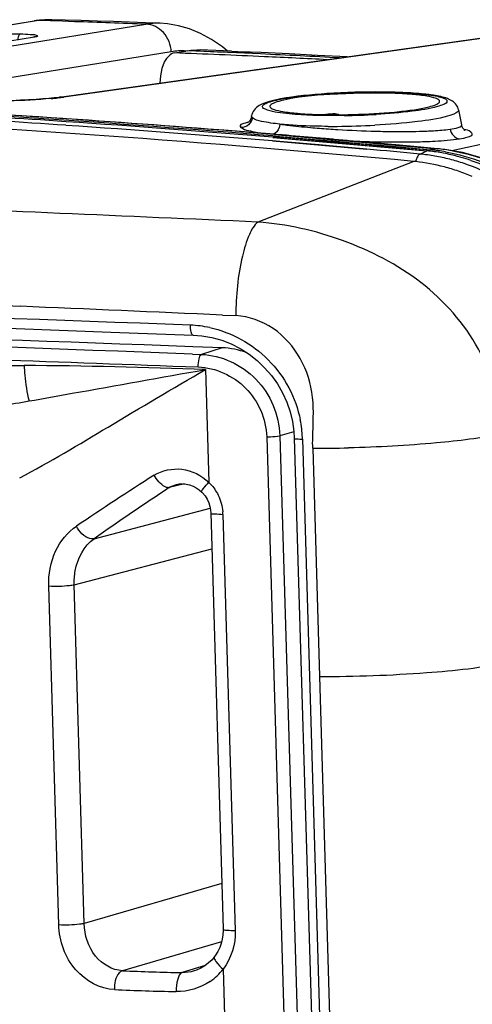
# Paper-space layout '13000587_1' of a CAD drawing. Units: millimetres. Extents: x 0 to 297, y 0 to 210.
# Drawn here: x 252 to 256, y 44 to 53 of the extents above; entities that cross this region are included whole.
import ezdxf

# ---------------------------------------------------------------- set-up
doc = ezdxf.new("R2010")
doc.units = ezdxf.units.MM
doc.header["$LTSCALE"] = 16.335
doc.layers.get('0').update_dxf_attribs({"linetype": 'CONTINUOUS'})

psp = doc.layouts.new('13000587_1')

# ---------------------------------------------------------------- linework, layer by layer
at = {"color": 7, "linetype": 'CONTINUOUS'}
for p, q in [((249.7419, 52.1991), (252.4821, 52.641)), ((252.5284, 52.6472), (252.4821, 52.641)), ((253.4663, 52.6245), (253.3247, 52.6296)), ((253.5966, 52.6196), (253.4663, 52.6245)), ((252.4842, 52.4982), (250.5979, 52.194)), ((252.7055, 51.9657), (256.5245, 52.5027)), ((256.4757, 52.4917), (252.7443, 51.9672)), ((254.1455, 52.4111), (254.0493, 52.4767)), ((254.1902, 52.3739), (254.1455, 52.4111)), ((253.7207, 52.3583), (253.823, 52.3748)), ((253.8383, 52.3771), (253.823, 52.3746)), ((254.2266, 52.3724), (253.9473, 52.3842)), ((254.2266, 52.3724), (254.3898, 52.365)), ((255.2459, 52.3229), (254.9852, 52.3364)), ((259.3084, 52.1682), (256.172, 51.4936)), ((252.6995, 51.9653), (252.6597, 51.9604)), ((252.7054, 51.9661), (252.6995, 51.9653)), ((256.231, 51.8554), (256.2587, 51.7226)), ((252.7692, 51.7753), (252.7348, 51.7776)), ((252.7692, 51.7753), (252.7348, 51.7774)), ((254.371, 51.7421), (254.3683, 51.7401)), ((254.3765, 51.7467), (254.371, 51.7421)), ((254.4086, 51.6543), (254.3065, 51.6625)), ((254.4086, 51.6543), (254.3065, 51.6619)), ((254.6029, 51.6385), (254.4086, 51.6543)), ((256.0478, 51.5112), (254.4086, 51.6543)), ((254.5911, 51.6126), (254.6553, 51.6072)), ((254.5911, 51.611), (255.951, 51.4922)), ((254.5922, 51.6246), (254.6507, 51.6197)), ((254.5922, 51.6231), (255.9846, 51.5015)), ((254.6471, 51.6349), (254.6029, 51.6385)), ((254.652, 51.6345), (254.6471, 51.6349)), ((254.6507, 51.6197), (254.7514, 51.6113)), ((254.6637, 51.6335), (254.652, 51.6345)), ((254.6726, 51.6328), (254.6637, 51.6335)), ((254.692, 51.6312), (254.6726, 51.6328)), ((254.7113, 51.6296), (254.692, 51.6312)), ((254.7527, 51.6261), (254.7113, 51.6296)), ((254.7514, 51.6113), (254.958, 51.5938)), ((254.9411, 51.6103), (254.7527, 51.6261)), ((255.0051, 51.6048), (254.9411, 51.6103)), ((254.6553, 51.6072), (254.7503, 51.5993)), ((254.7503, 51.5993), (254.957, 51.5817)), ((254.957, 51.5817), (255.0459, 51.574)), ((254.958, 51.5938), (255.047, 51.5861)), ((255.0103, 51.6044), (255.0051, 51.6048)), ((255.0483, 51.6011), (255.0103, 51.6044)), ((255.0459, 51.574), (255.102, 51.5691)), ((255.047, 51.5861), (255.0952, 51.582)), ((255.0558, 51.6005), (255.0483, 51.6011)), ((255.0713, 51.5991), (255.0558, 51.6005)), ((255.0758, 51.5988), (255.0713, 51.5991)), ((255.0885, 51.5977), (255.0758, 51.5988)), ((255.0965, 51.597), (255.0885, 51.5977)), ((255.0952, 51.582), (255.1213, 51.5797)), ((255.1135, 51.5955), (255.0965, 51.597)), ((255.102, 51.5691), (255.2636, 51.555)), ((255.1226, 51.5947), (255.1135, 51.5955)), ((255.1213, 51.5797), (255.2646, 51.5672)), ((255.133, 51.5938), (255.1226, 51.5947)), ((255.2484, 51.5838), (255.133, 51.5938)), ((255.2659, 51.5822), (255.2484, 51.5838)), ((255.2636, 51.555), (255.4244, 51.5406)), ((255.2646, 51.5672), (255.4254, 51.5529)), ((255.3735, 51.5728), (255.2659, 51.5822)), ((255.5139, 51.5603), (255.3735, 51.5728)), ((255.4244, 51.5406), (255.4674, 51.5368)), ((255.4254, 51.5529), (255.5036, 51.5459)), ((255.4674, 51.5368), (255.6734, 51.518)), ((255.5036, 51.5459), (255.6744, 51.5303)), ((255.6385, 51.549), (255.5139, 51.5603)), ((255.6758, 51.5456), (255.6385, 51.549)), ((255.6744, 51.5303), (255.9521, 51.5046)), ((255.8973, 51.5253), (255.6758, 51.5456)), ((255.986, 51.517), (255.8973, 51.5253)), ((255.6734, 51.518), (255.8939, 51.4976)), ((255.8939, 51.4976), (255.951, 51.4922)), ((255.9521, 51.5046), (255.9846, 51.5015)), ((256.0478, 51.5112), (255.986, 51.517)), ((256.1285, 51.5016), (256.0477, 51.5112)), ((255.837, 51.3987), (254.4585, 50.8625)), ((255.8532, 51.3971), (255.837, 51.3987)), ((253.1594, 49.8912), (253.8878, 49.8645)), ((254.1421, 49.7516), (253.8834, 49.761)), ((254.7634, 49.0998), (254.7758, 49.013)), ((254.7758, 49.013), (254.7795, 48.9538)), ((254.7795, 48.9538), (255.1946, 34.9535)), ((254.9429, 48.8641), (255.0022, 46.8467)), ((253.7396, 48.544), (253.7421, 48.5447)), ((253.8248, 48.5476), (253.8555, 48.5404)), ((253.941, 48.4952), (253.9627, 48.476)), ((254.0429, 48.2939), (254.1519, 44.6147)), ((255.0023, 46.8468), (255.3602, 34.775)), ((253.8975, 44.2439), (253.8966, 44.2437))]:
    psp.add_line(p, q, dxfattribs=at)
at = {"color": 9, "linetype": 'CONTINUOUS'}
for p, q in [((252.5196, 52.6435), (249.7488, 52.1966)), ((250.0513, 52.0605), (253.4699, 52.6119)), ((252.6261, 52.6404), (252.5202, 52.6434)), ((252.7319, 52.6373), (252.6261, 52.6404)), ((252.8376, 52.634), (252.7319, 52.6373)), ((253.6936, 52.3684), (251.0736, 51.9458)), ((253.9814, 52.3712), (253.8383, 52.3772)), ((254.2684, 52.3586), (254.2205, 52.3607)), ((254.2684, 52.3586), (254.2205, 52.3607)), ((254.482, 52.3487), (254.2684, 52.3586)), ((254.6029, 51.6379), (254.7112, 51.629)), ((254.6029, 51.6368), (256.0428, 51.511)), ((254.7112, 51.629), (254.7527, 51.6255)), ((254.7527, 51.6255), (254.9593, 51.6081)), ((255.5827, 51.6645), (255.5997, 51.6642)), ((254.6854, 51.5715), (254.5882, 51.5796)), ((255.4214, 51.505), (254.5882, 51.5778)), ((254.9998, 51.5446), (254.6854, 51.5715)), ((254.9593, 51.6081), (255.005, 51.6042)), ((255.1239, 51.5338), (254.9998, 51.5446)), ((255.005, 51.6042), (255.0965, 51.5964)), ((255.0965, 51.5964), (255.1043, 51.5957)), ((255.1043, 51.5957), (255.1719, 51.5898)), ((255.4215, 51.5073), (255.1239, 51.5338)), ((255.1719, 51.5898), (255.2659, 51.5816)), ((255.2659, 51.5816), (255.4267, 51.5674)), ((255.4267, 51.5674), (255.5049, 51.5604)), ((255.5049, 51.5604), (255.6757, 51.545)), ((255.6757, 51.545), (255.9534, 51.5194)), ((255.891, 51.464), (255.951, 51.4922)), ((255.9534, 51.5194), (256.0477, 51.5105)), ((256.0428, 51.511), (255.9846, 51.5015)), ((256.0428, 51.511), (256.0477, 51.5112)), ((256.0428, 51.511), (256.0477, 51.5104)), ((252.0607, 50.1311), (252.3603, 50.1186)), ((254.1449, 50.0414), (254.2641, 50.0361)), ((253.8813, 49.6966), (253.9594, 49.6937)), ((254.1421, 49.7516), (253.9594, 49.6937)), ((253.9953, 49.5585), (254.0248, 48.5638)), ((254.7761, 49.0079), (254.6524, 48.9748)), ((254.5363, 48.9652), (254.9404, 35.337)), ((254.6524, 48.9748), (255.0578, 35.3021)), ((254.8527, 48.9439), (255.2696, 34.8814)), ((253.8096, 48.5489), (253.6755, 48.5157)), ((253.0122, 48.0644), (254.0381, 48.3332)), ((254.1501, 48.2792), (254.2592, 44.5999)), ((252.8361, 47.6565), (254.0523, 47.9751)), ((252.7003, 44.6505), (252.6115, 47.6436)), ((252.9249, 44.6633), (252.8361, 47.6565)), ((254.14, 45.0179), (252.9249, 44.6633)), ((254.1386, 44.5012), (253.2627, 44.2456)), ((253.993, 44.2906), (253.7888, 44.2286)), ((254.1524, 44.2606), (254.1811, 43.2905))]:
    psp.add_line(p, q, dxfattribs=at)
at = {"color": 7, "linetype": 'CONTINUOUS'}
for points in [[(252.6383, 52.6515), (252.6262, 52.6517), (252.5774, 52.6509), (252.5284, 52.6472)], [(253.3247, 52.6296), (253.1829, 52.6346), (253.0409, 52.6393), (252.8987, 52.6438), (252.7562, 52.648), (252.6383, 52.6514)], [(254.0493, 52.4767), (253.9526, 52.5294), (253.8553, 52.5697), (253.7574, 52.5981), (253.6592, 52.6149), (253.5925, 52.6198)], [(252.4902, 52.5005), (252.4901, 52.5005), (252.4891, 52.5002), (252.4866, 52.4996), (252.4822, 52.4987), (252.4765, 52.4977)], [(254.9852, 52.3364), (254.7357, 52.3488), (254.4871, 52.3606), (254.3898, 52.365)], [(252.6597, 51.9604), (252.6129, 51.9555), (252.5592, 51.9509), (252.4992, 51.9465), (252.4332, 51.9425), (252.3613, 51.939), (252.2839, 51.9359), (252.2013, 51.9333), (252.1138, 51.9312), (252.0219, 51.9298), (251.9258, 51.9289), (251.8263, 51.9286), (251.7237, 51.929), (251.6184, 51.9301), (251.5111, 51.9318), (251.4027, 51.9342), (251.2936, 51.9373), (251.1845, 51.9411), (251.0763, 51.9456)], [(254.4027, 51.7975), (254.4012, 51.7896), (254.3967, 51.7758), (254.3906, 51.7639), (254.3835, 51.754), (254.3765, 51.7467)], [(256.2781, 51.6787), (256.2805, 51.6778), (256.285, 51.6759), (256.2877, 51.6747), (256.2889, 51.6741), (256.2885, 51.6743), (256.286, 51.6761), (256.2816, 51.6798), (256.2761, 51.6858), (256.2699, 51.6943), (256.2637, 51.7061), (256.259, 51.7208), (256.2586, 51.7226)], [(257.826, 49.5284), (257.8106, 49.6804), (257.785, 49.8312), (257.7494, 49.9801), (257.7039, 50.1262), (257.6488, 50.2686), (257.5845, 50.4066), (257.5112, 50.5395), (257.4294, 50.6664), (257.3396, 50.7867), (257.2422, 50.8998), (257.1379, 51.0049), (257.0272, 51.1016), (256.9107, 51.1892), (256.7891, 51.2672), (256.663, 51.3354), (256.5331, 51.3931), (256.4003, 51.4403), (256.2651, 51.4765), (256.1285, 51.5016)], [(251.4947, 49.9513), (252.3242, 49.9215), (253.1594, 49.8912)], [(253.8877, 49.8645), (253.9647, 49.8582), (254.0524, 49.8426), (254.1387, 49.8183), (254.2227, 49.7853), (254.3035, 49.744), (254.3802, 49.6948), (254.452, 49.6383), (254.5182, 49.5752), (254.5779, 49.5061), (254.6307, 49.4317), (254.676, 49.353), (254.7134, 49.2708), (254.7426, 49.186), (254.7634, 49.0998)], [(253.7396, 48.544), (253.7634, 48.5487), (253.7939, 48.5504), (253.8248, 48.5476)], [(253.8555, 48.5404), (253.8856, 48.5291), (253.9142, 48.5139), (253.941, 48.4952)], [(253.9627, 48.476), (253.9699, 48.4685), (253.992, 48.4419), (254.0104, 48.4128), (254.0248, 48.3818), (254.035, 48.3498), (254.0411, 48.3172), (254.0428, 48.2939)], [(254.1519, 44.6147), (254.1521, 44.6002), (254.1501, 44.5619), (254.1443, 44.524), (254.1349, 44.4867), (254.1219, 44.4505), (254.1052, 44.4159), (254.0851, 44.3831), (254.0757, 44.37)], [(254.0757, 44.37), (254.0533, 44.3432), (254.0233, 44.3139), (253.9901, 44.2884), (253.9543, 44.267), (253.9162, 44.2502), (253.8966, 44.2436)]]:
    psp.add_lwpolyline(points, dxfattribs=at)
at = {"color": 9, "linetype": 'CONTINUOUS'}
for centre, radius, start, end in [((252.5139, 52.4436), 0.2, 88.37184, 99.14662), ((252.6227, 52.0068), 0.645, 94.20809, 99.20118), ((252.6212, 52.0267), 0.625, 88.43179, 94.20548), ((249.9408, -39.3801), 92.0597, 87.803062, 88.196792), ((253.5725, 51.9741), 0.646, 88.22203, 99.13921), ((252.4828, 52.4584), 0.0398, 87.98929, 99.17167), ((253.7882, 51.7818), 0.5941, 86.63984, 99.16434), ((249.4978, -52.3733), 104.8405, 87.418125, 87.548925), ((254.3637, 51.7263), 0.6394, 92.88499, 98.57141), ((254.3622, 51.7546), 0.611, 87.44018, 92.87508), ((248.8665, -66.3889), 118.8703, 86.955493, 87.292304), ((252.3702, 54.8133), 2.8703, 275.24986, 276.43846), ((252.479, 53.8567), 1.9076, 276.41423, 278.00105), ((252.7324, 51.7787), 0.1894, 86.41849, 98.05495), ((244.6045, -69.9592), 122.0075, 85.299402, 86.980143), ((244.4676, -69.7644), 121.7653, 86.094081, 87.224459), ((255.4533, 46.5838), 5.2453, 93.4038, 94.30923), ((244.4373, -70.2133), 122.2151, 85.235635, 86.094241), ((255.6303, 59.8053), 8.1375, 265.0197, 265.56756), ((256.2494, 51.7206), 0.00953, 8.48554, 11.78821), ((255.7012, 60.7151), 9.0501, 265.56559, 266.07508), ((255.7467, 61.3754), 9.7119, 266.07352, 266.56008), ((255.7712, 61.7663), 10.1036, 266.55438, 268.46369), ((255.7488, 60.9288), 9.2658, 268.46385, 268.97338), ((255.7249, 62.3539), 10.7833, 267.44823, 268.66831), ((255.7009, 61.3271), 9.7563, 268.66905, 269.61596), ((255.694, 60.3861), 8.8152, 269.62009, 270.1232), ((244.4041, -70.6054), 122.6087, 84.624259, 84.844579), ((255.7319, 49.78), 1.6915, 80.11249, 84.60571), ((255.7265, 49.7487), 1.7232, 75.67581, 80.11206), ((255.8833, 49.8229), 1.6956, 80.24844, 84.43717), ((255.8807, 49.8068), 1.712, 79.89681, 80.25425), ((255.7193, 49.721), 1.752, 71.28157, 75.67348), ((180.66, -1933.1689), 1984.4712, 87.8860118, 88.091377), ((219.4048, -732.8287), 783.6405, 87.4591501, 87.5897577), ((182.9787, -1867.6946), 1918.7017, 87.8822439, 88.0929578), ((253.826, 48.9767), 0.9756, 82.77153, 87.85522), ((253.8233, 48.9548), 0.9977, 77.86177, 82.77462), ((253.1115, 163.5613), 113.9683, 269.508786, 269.6394), ((252.098, 1.9317), 47.6645, 87.71875, 89.64392), ((253.8344, 48.9133), 1.0188, 2.57579, 11.34954), ((253.8567, 48.9147), 0.9964, 1.68056, 2.54936), ((254.9986, 60.3803), 11.5163, 269.7227, 271.30053), ((270.3055, 22.3233), 31.1899, 122.5107, 124.01933), ((253.7113, 48.2497), 0.4437, 42.18676, 45.05976), ((269.8302, 24.0611), 29.3088, 123.44869, 125.01713), ((253.7259, 48.2631), 0.4246, 2.17229, 5.2894), ((253.7373, 44.5856), 0.5272, 304.49232, 321.93981)]:
    psp.add_arc(centre, radius, start, end, dxfattribs=at)
at = {"color": 7, "linetype": 'CONTINUOUS'}
for centre, radius, start, end in [((249.0417, -68.2703), 120.7191, 87.400171, 87.778679), ((248.9757, -69.6469), 122.0973, 87.138932, 87.398545), ((255.5168, 46.9543), 5.0584, 87.47847, 89.49378), ((255.7923, 50.5835), 1.417, 81.14044, 82.30178), ((244.5272, -69.7394), 121.7685, 86.121196, 87.251962), ((244.5499, -69.9181), 121.9568, 85.276768, 87.266644), ((244.6202, -69.7722), 121.8204, 86.180633, 86.982868), ((244.4137, -70.1264), 122.061, 84.629997, 87.207376), ((255.1273, 58.2345), 6.4311, 270.83863, 273.36498), ((244.4978, -70.1783), 122.2084, 85.262496, 86.121354), ((244.5965, -70.1267), 122.1757, 85.441596, 86.164462), ((255.1087, 58.5261), 6.8173, 269.74704, 270.43219), ((255.1062, 58.941), 7.2322, 270.42652, 273.06013), ((255.7973, 49.8666), 1.6329, 79.93327, 84.59763), ((255.8296, 49.835), 1.6737, 80.10091, 84.68659), ((255.7848, 49.7966), 1.7039, 75.46126, 79.93271), ((255.7735, 49.7514), 1.7505, 74.03223, 75.47435), ((255.7639, 49.7183), 1.7851, 71.14769, 74.02745), ((255.6768, 49.7317), 1.6746, 75.13613, 83.95412), ((255.6648, 49.6837), 1.7241, 70.83761, 75.16014), ((255.6523, 49.6484), 1.7616, 66.57148, 70.83082), ((173.7021, -2145.5425), 2196.7673, 87.9082578, 88.0876642), ((254.2877, 67.8931), 23.6697, 267.51794, 268.79229), ((254.2886, 69.5335), 25.4784, 267.53418, 268.7589)]:
    psp.add_arc(centre, radius, start, end, dxfattribs=at)
at = {"color": 9, "linetype": 'CONTINUOUS'}
for points, knots in [([(253.6936, 52.3684), (253.6904, 52.4295), (253.6447, 52.5499), (253.5267, 52.6098), (253.4699, 52.6119)], [0, 0, 0, 0, 0.518476, 1, 1, 1, 1]), ([(251.9924, 52.5145), (252.0143, 52.5179), (252.1372, 52.5291), (252.2607, 52.5294), (252.3619, 52.5266)], [0, 0, 0, 0, 0.179145, 1, 1, 1, 1]), ([(252.3398, 52.4705), (252.3394, 52.4833), (252.3412, 52.5031), (252.3538, 52.5253), (252.3619, 52.5266)], [0, 0, 0, 0, 0.612101, 1, 1, 1, 1]), ([(252.3619, 52.5266), (252.3901, 52.5256), (252.4388, 52.5196), (252.4834, 52.5237), (252.5245, 52.5027), (252.494, 52.4998), (252.4842, 52.4982)], [0, 0, 0, 0, 0.462186, 0.753223, 0.838154, 1, 1, 1, 1]), ([(252.6329, 51.955), (252.3848, 51.932), (251.8511, 51.923), (251.3185, 51.933), (251.0351, 51.9465)], [0, 0, 0, 0, 0.467585, 1, 1, 1, 1]), ([(254.4103, 51.785), (254.407, 51.7615), (254.3822, 51.7154), (254.3329, 51.6979), (254.3092, 51.6983)], [0, 0, 0, 0, 0.500882, 1, 1, 1, 1]), ([(254.4026, 51.7975), (254.4023, 51.7954), (254.4039, 51.7901), (254.4079, 51.7868), (254.4103, 51.785)], [0, 0, 0, 0, 0.418265, 1, 1, 1, 1]), ([(254.3359, 51.7354), (254.3241, 51.7315), (254.2969, 51.7277), (254.3039, 51.7025), (254.3092, 51.6983)], [0, 0, 0, 0, 0.64927, 1, 1, 1, 1]), ([(254.3092, 51.6983), (254.3284, 51.6835), (254.3979, 51.6662), (254.4641, 51.6526), (254.5082, 51.6456)], [0, 0, 0, 0, 0.351641, 1, 1, 1, 1]), ([(254.6536, 51.7281), (254.6524, 51.7177), (254.6446, 51.6817), (254.6181, 51.6464), (254.5927, 51.6381)], [0, 0, 0, 0, 0.280924, 1, 1, 1, 1]), ([(254.6536, 51.7281), (254.6738, 51.7253), (254.7637, 51.7137), (254.8539, 51.7046), (254.9239, 51.6985)], [0, 0, 0, 0, 0.224512, 1, 1, 1, 1]), ([(256.1561, 51.6838), (256.1806, 51.6873), (256.2129, 51.6939), (256.2542, 51.7066), (256.2583, 51.7174)], [0, 0, 0, 0, 0.680354, 1, 1, 1, 1]), ([(256.2583, 51.7174), (256.2586, 51.7182), (256.259, 51.7197), (256.259, 51.7213), (256.2588, 51.722)], [0, 0, 0, 0, 0.50404, 1, 1, 1, 1]), ([(255.5997, 51.6642), (255.6314, 51.6637), (255.7483, 51.6625), (255.8652, 51.6638), (255.9503, 51.6672)], [0, 0, 0, 0, 0.271303, 1, 1, 1, 1]), ([(255.9503, 51.6672), (255.9705, 51.6681), (256.0392, 51.6715), (256.108, 51.6767), (256.1561, 51.6838)], [0, 0, 0, 0, 0.293882, 1, 1, 1, 1]), ([(256.2396, 51.5987), (256.2659, 51.6028), (256.2973, 51.6094), (256.3617, 51.6296), (256.3303, 51.6745), (256.3004, 51.6764), (256.2801, 51.6823)], [0, 0, 0, 0, 0.384074, 0.573447, 0.696902, 1, 1, 1, 1]), ([(255.7129, 51.5709), (255.7321, 51.5709), (255.8051, 51.5714), (255.8781, 51.5728), (255.9319, 51.5746)], [0, 0, 0, 0, 0.262318, 1, 1, 1, 1]), ([(255.9319, 51.5746), (255.9626, 51.5757), (256.0654, 51.5802), (256.1683, 51.5875), (256.2396, 51.5987)], [0, 0, 0, 0, 0.2984, 1, 1, 1, 1]), ([(255.8807, 51.4566), (255.8771, 51.4529), (255.8702, 51.4437), (255.8651, 51.4335), (255.8627, 51.4278)], [0, 0, 0, 0, 0.458354, 1, 1, 1, 1]), ([(255.891, 51.464), (255.8891, 51.4632), (255.8855, 51.4609), (255.8823, 51.4581), (255.8807, 51.4566)], [0, 0, 0, 0, 0.473432, 1, 1, 1, 1]), ([(256.1811, 51.4922), (256.4015, 51.4529), (256.8396, 51.2802), (257.5455, 50.6462), (257.8076, 49.9156), (257.8219, 49.4381)], [0, 0, 0, 0, 0.239395, 0.489287, 1, 1, 1, 1]), ([(255.8627, 51.4278), (255.8607, 51.4231), (255.8571, 51.413), (255.8544, 51.4027), (255.8532, 51.3973)], [0, 0, 0, 0, 0.483457, 1, 1, 1, 1]), ([(256.9999, 50.9349), (256.948, 50.9854), (256.7351, 51.1721), (256.481, 51.3127), (256.2815, 51.3802)], [0, 0, 0, 0, 0.255794, 1, 1, 1, 1]), ([(254.4583, 50.8626), (253.2921, 50.9154), (248.8802, 51.1055), (244.4662, 51.2482), (241.2183, 51.3162)], [0, 0, 0, 0, 0.264358, 1, 1, 1, 1]), ([(254.4585, 50.8629), (254.4238, 50.8355), (254.3689, 50.7322), (254.2867, 50.4586), (254.2648, 50.2112), (254.2639, 50.0348)], [0, 0, 0, 0, 0.153376, 0.387533, 1, 1, 1, 1]), ([(256.6174, 48.9952), (256.6028, 49.2528), (256.4585, 49.7713), (255.9247, 50.3698), (255.2237, 50.7268), (254.7135, 50.8453), (254.4585, 50.8625)], [0, 0, 0, 0, 0.249534, 0.500262, 0.752849, 1, 1, 1, 1]), ([(254.9431, 48.9555), (254.9453, 49.0748), (254.9648, 49.3152), (254.8556, 49.6673), (254.6148, 49.9444), (254.3803, 50.0285), (254.2641, 50.0361)], [0, 0, 0, 0, 0.251545, 0.50373, 0.754608, 1, 1, 1, 1]), ([(253.8877, 49.8645), (253.8774, 49.8649), (253.864, 49.9046), (253.8626, 49.9309), (253.8625, 49.9517)], [0, 0, 0, 0, 0.331717, 1, 1, 1, 1]), ([(254.0331, 49.9302), (254.2257, 49.8888), (254.5962, 49.6845), (254.7939, 49.3103), (254.8333, 49.1138)], [0, 0, 0, 0, 0.495674, 1, 1, 1, 1]), ([(253.9315, 49.5822), (253.9314, 49.6067), (253.936, 49.6425), (253.9465, 49.687), (253.9594, 49.6937)], [0, 0, 0, 0, 0.627869, 1, 1, 1, 1]), ([(253.9594, 49.6937), (254.1352, 49.6865), (254.496, 49.521), (254.6471, 49.1559), (254.6524, 48.9748)], [0, 0, 0, 0, 0.492808, 1, 1, 1, 1]), ([(252.3546, 48.6034), (252.6206, 48.7419), (253.1628, 49.0693), (253.7069, 49.3921), (253.9953, 49.5585)], [0, 0, 0, 0, 0.473869, 1, 1, 1, 1]), ([(252.3942, 49.5953), (252.3953, 49.5669), (252.4018, 49.4615), (252.4177, 49.3563), (252.4378, 49.2818)], [0, 0, 0, 0, 0.26909, 1, 1, 1, 1]), ([(252.4378, 49.2818), (252.5646, 49.3039), (253.0837, 49.3964), (253.6025, 49.4908), (253.9953, 49.5585)], [0, 0, 0, 0, 0.244064, 1, 1, 1, 1]), ([(253.9315, 49.5822), (254.0842, 49.5754), (254.3979, 49.4375), (254.5311, 49.1214), (254.5363, 48.9652)], [0, 0, 0, 0, 0.494571, 1, 1, 1, 1]), ([(254.5363, 48.9652), (254.5476, 48.9652), (254.5863, 48.9661), (254.6258, 48.9677), (254.6524, 48.9748)], [0, 0, 0, 0, 0.289832, 1, 1, 1, 1]), ([(254.7795, 48.9538), (254.7797, 48.9466), (254.8175, 48.9478), (254.8351, 48.944), (254.8527, 48.9439)], [0, 0, 0, 0, 0.290742, 1, 1, 1, 1]), ([(256.6173, 48.9952), (256.4267, 48.951), (255.9731, 48.8983), (255.5191, 48.8728), (255.26, 48.867)], [0, 0, 0, 0, 0.430173, 1, 1, 1, 1]), ([(253.5423, 48.6255), (253.6133, 48.6693), (253.7961, 48.708), (253.9607, 48.624), (254.0248, 48.5638)], [0, 0, 0, 0, 0.487104, 1, 1, 1, 1]), ([(253.6671, 48.515), (253.6572, 48.5154), (253.6027, 48.5371), (253.5662, 48.5854), (253.5423, 48.6255)], [0, 0, 0, 0, 0.17507, 1, 1, 1, 1]), ([(253.9627, 48.476), (253.9552, 48.4833), (253.9943, 48.5224), (254.0075, 48.5449), (254.0248, 48.5638)], [0, 0, 0, 0, 0.28935, 1, 1, 1, 1]), ([(253.6755, 48.5157), (253.6742, 48.5154), (253.6714, 48.515), (253.6685, 48.515), (253.6671, 48.515)], [0, 0, 0, 0, 0.485975, 1, 1, 1, 1]), ([(254.0428, 48.2939), (254.0432, 48.2834), (254.0985, 48.2849), (254.1243, 48.2794), (254.1501, 48.2792)], [0, 0, 0, 0, 0.290328, 1, 1, 1, 1]), ([(252.6115, 47.6436), (252.6084, 47.749), (252.643, 47.9553), (252.7762, 48.1214), (252.8556, 48.175)], [0, 0, 0, 0, 0.523928, 1, 1, 1, 1]), ([(253.0122, 48.0644), (253.0005, 48.0606), (252.9304, 48.0674), (252.8813, 48.1273), (252.8556, 48.175)], [0, 0, 0, 0, 0.18576, 1, 1, 1, 1]), ([(252.8361, 47.6565), (252.8349, 47.6978), (252.8436, 47.8482), (252.9226, 48.0008), (253.0122, 48.0644)], [0, 0, 0, 0, 0.273278, 1, 1, 1, 1]), ([(252.8361, 47.6565), (252.8226, 47.6528), (252.748, 47.6419), (252.6725, 47.6395), (252.6115, 47.6436)], [0, 0, 0, 0, 0.187248, 1, 1, 1, 1]), ([(255.0023, 46.8468), (255.3184, 46.8451), (255.8783, 46.8674), (256.4389, 46.9226), (256.6771, 46.9778)], [0, 0, 0, 0, 0.563766, 1, 1, 1, 1]), ([(252.9249, 44.6633), (252.9113, 44.6596), (252.8367, 44.6488), (252.7612, 44.6464), (252.7003, 44.6505)], [0, 0, 0, 0, 0.187248, 1, 1, 1, 1]), ([(253.1924, 44.0786), (253.0648, 44.0843), (252.7979, 44.2303), (252.7044, 44.5086), (252.7003, 44.6505)], [0, 0, 0, 0, 0.473775, 1, 1, 1, 1]), ([(253.2627, 44.2456), (253.1726, 44.25), (252.9857, 44.3634), (252.9275, 44.5617), (252.9249, 44.6633)], [0, 0, 0, 0, 0.46991, 1, 1, 1, 1]), ([(254.1519, 44.6147), (254.1523, 44.6041), (254.2076, 44.6056), (254.2334, 44.6001), (254.2592, 44.5999)], [0, 0, 0, 0, 0.290216, 1, 1, 1, 1]), ([(254.0757, 44.37), (254.0666, 44.358), (254.1003, 44.306), (254.1287, 44.2801), (254.1524, 44.2606)], [0, 0, 0, 0, 0.329456, 1, 1, 1, 1]), ([(253.2627, 44.2456), (253.2517, 44.2427), (253.1997, 44.2016), (253.1909, 44.13), (253.1924, 44.0786)], [0, 0, 0, 0, 0.180123, 1, 1, 1, 1]), ([(253.7888, 44.2286), (253.7671, 44.2209), (253.741, 44.1543), (253.7356, 44.098), (253.7367, 44.061)], [0, 0, 0, 0, 0.383847, 1, 1, 1, 1])]:
    psp.add_open_spline(points, degree=3, knots=knots, dxfattribs=at)
at = {"color": 7, "linetype": 'CONTINUOUS'}
for points, knots in [([(253.7207, 52.3583), (253.7032, 52.3555), (253.6122, 52.2943), (253.5975, 52.1756), (253.5924, 52.0904)], [0, 0, 0, 0, 0.171404, 1, 1, 1, 1]), ([(255.5615, 52.0125), (255.397, 52.0141), (255.0949, 52.0046), (254.7931, 51.9763), (254.6577, 51.951)], [0, 0, 0, 0, 0.54428, 1, 1, 1, 1]), ([(254.6598, 51.9492), (254.7327, 51.9636), (254.8995, 51.9854), (255.167, 52.0056), (255.4545, 52.0141), (255.6888, 52.0106), (255.857, 52.0003), (255.9573, 51.9898), (256.0382, 51.9776), (256.0896, 51.9619), (256.1296, 51.9483), (256.1293, 51.9142), (256.0894, 51.8991), (256.0628, 51.8887), (256.0441, 51.8835)], [0, 0, 0, 0, 0.140196, 0.316632, 0.505812, 0.682417, 0.758507, 0.822982, 0.873808, 0.909603, 0.930293, 0.942124, 0.963538, 1, 1, 1, 1]), ([(255.6504, 52.0011), (255.4654, 52.0072), (255.1349, 51.9973), (254.8027, 51.97), (254.6613, 51.9345)], [0, 0, 0, 0, 0.559281, 1, 1, 1, 1]), ([(256.0644, 51.93), (256.064, 51.9427), (256.0154, 51.9643), (255.9398, 51.9787), (255.8066, 51.9944), (255.7071, 51.9992), (255.6504, 52.0011)], [0, 0, 0, 0, 0.089167, 0.290893, 0.601541, 1, 1, 1, 1]), ([(255.9822, 51.9878), (255.9644, 51.9902), (255.8838, 51.9997), (255.8026, 52.005), (255.7393, 52.0078)], [0, 0, 0, 0, 0.220136, 1, 1, 1, 1]), ([(254.4944, 51.9059), (254.4855, 51.9019), (254.4436, 51.8812), (254.4083, 51.8382), (254.4032, 51.8011)], [0, 0, 0, 0, 0.205502, 1, 1, 1, 1]), ([(254.6333, 51.832), (254.6035, 51.8368), (254.5636, 51.8438), (254.5208, 51.8607), (254.5024, 51.8713), (254.4969, 51.8884), (254.5105, 51.9027), (254.5321, 51.9143), (254.551, 51.9213), (254.5622, 51.925)], [0, 0, 0, 0, 0.398041, 0.527356, 0.612518, 0.66854, 0.736716, 0.845288, 1, 1, 1, 1]), ([(254.5622, 51.925), (254.5659, 51.9262), (254.5736, 51.9286), (254.5813, 51.9309), (254.5854, 51.932)], [0, 0, 0, 0, 0.48369, 1, 1, 1, 1]), ([(254.5655, 51.8892), (254.5654, 51.8886), (254.5651, 51.8874), (254.5651, 51.8861), (254.5651, 51.8855)], [0, 0, 0, 0, 0.506028, 1, 1, 1, 1]), ([(254.5651, 51.8855), (254.5655, 51.8729), (254.6141, 51.8512), (254.6897, 51.8368), (254.8229, 51.8211), (254.9224, 51.8163), (254.9791, 51.8144)], [0, 0, 0, 0, 0.089167, 0.290893, 0.601541, 1, 1, 1, 1]), ([(254.6613, 51.9345), (254.638, 51.9286), (254.6063, 51.9192), (254.5688, 51.9007), (254.5655, 51.8892)], [0, 0, 0, 0, 0.668217, 1, 1, 1, 1]), ([(254.9791, 51.8144), (255.1022, 51.8104), (255.346, 51.8118), (255.6402, 51.8306), (255.8458, 51.8556), (255.9599, 51.8781), (256.0253, 51.8957), (256.0648, 51.9187), (256.0644, 51.93)], [0, 0, 0, 0, 0.334931, 0.662745, 0.797809, 0.901971, 0.969402, 1, 1, 1, 1]), ([(256.0441, 51.8835), (255.9715, 51.8635), (255.7913, 51.8364), (255.6107, 51.8207), (255.5048, 51.8145)], [0, 0, 0, 0, 0.415157, 1, 1, 1, 1]), ([(256.2311, 51.8552), (256.2281, 51.8702), (256.208, 51.9159), (256.1633, 51.9432), (256.1324, 51.9548)], [0, 0, 0, 0, 0.317538, 1, 1, 1, 1]), ([(254.4103, 51.785), (254.4078, 51.7873), (254.4038, 51.7921), (254.4028, 51.7985), (254.4032, 51.8012)], [0, 0, 0, 0, 0.54625, 1, 1, 1, 1]), ([(254.6537, 51.7281), (254.5991, 51.7337), (254.5191, 51.7466), (254.4312, 51.7651), (254.4103, 51.7851)], [0, 0, 0, 0, 0.654389, 1, 1, 1, 1]), ([(255.2214, 51.8041), (255.1636, 51.8032), (254.9674, 51.8035), (254.7701, 51.8101), (254.6333, 51.832)], [0, 0, 0, 0, 0.294488, 1, 1, 1, 1]), ([(256.1346, 51.7987), (256.0483, 51.7747), (255.8335, 51.7437), (255.6185, 51.7259), (255.4923, 51.7191)], [0, 0, 0, 0, 0.414684, 1, 1, 1, 1]), ([(256.2311, 51.8553), (256.2334, 51.8437), (256.1934, 51.8131), (256.1603, 51.8058), (256.1346, 51.7987)], [0, 0, 0, 0, 0.308215, 1, 1, 1, 1]), ([(255.0786, 51.7089), (255.0391, 51.7091), (254.8973, 51.711), (254.7555, 51.7177), (254.6536, 51.7281)], [0, 0, 0, 0, 0.278082, 1, 1, 1, 1]), ([(256.1174, 51.4838), (256.3391, 51.4452), (256.7801, 51.2726), (257.4909, 50.6365), (257.7559, 49.9018), (257.7696, 49.4217)], [0, 0, 0, 0, 0.23936, 0.489241, 1, 1, 1, 1]), ([(256.3407, 51.4076), (256.711, 51.2812), (257.3955, 50.7638), (257.6871, 49.968), (257.7268, 49.5588)], [0, 0, 0, 0, 0.487633, 1, 1, 1, 1])]:
    psp.add_open_spline(points, degree=3, knots=knots, dxfattribs=at)
for points in [[(253.8383, 52.3772), (253.8743, 52.3831), (253.9109, 52.3855), (253.9473, 52.3841)], [(256.0738, 51.9718), (256.0529, 51.9765), (256.0318, 51.9803), (256.0106, 51.9836)], [(256.1324, 51.9548), (256.1134, 51.9619), (256.0936, 51.9673), (256.0738, 51.9718)], [(254.5251, 51.918), (254.5147, 51.9144), (254.5044, 51.9104), (254.4944, 51.9059)], [(254.5613, 51.9293), (254.5491, 51.9259), (254.537, 51.9222), (254.5251, 51.918)], [(254.6577, 51.951), (254.6254, 51.9449), (254.5931, 51.9381), (254.5614, 51.9293)], [(254.5854, 51.932), (254.6099, 51.9388), (254.6348, 51.9443), (254.6598, 51.9492)], [(254.3592, 49.709), (254.2899, 49.7342), (254.2158, 49.7489), (254.1421, 49.7516)]]:
    psp.add_open_spline(points, degree=3, dxfattribs=at)
at = {"color": 9, "linetype": 'CONTINUOUS'}
for points in [[(255.1419, 51.8197), (255.1535, 51.8201), (255.1657, 51.8176), (255.1759, 51.8121)], [(254.3748, 51.7454), (254.3617, 51.7427), (254.3486, 51.7395), (254.3359, 51.7354)], [(256.1561, 51.6838), (256.1625, 51.6446), (256.2, 51.6023), (256.2396, 51.5987)], [(252.1368, 49.6475), (252.7351, 49.6259), (253.3333, 49.6042), (253.9315, 49.5822)], [(251.9601, 49.203), (252.1197, 49.2266), (252.2788, 49.2537), (252.4378, 49.2815)], [(254.9429, 48.8641), (254.9423, 48.8946), (254.9425, 48.9251), (254.9431, 48.9555)], [(253.6755, 48.5157), (253.6951, 48.5285), (253.717, 48.5381), (253.7396, 48.544)], [(254.0401, 48.5477), (254.0669, 48.5182), (254.0898, 48.4848), (254.1074, 48.449)], [(254.1074, 48.449), (254.1298, 48.4034), (254.1439, 48.3529), (254.1486, 48.3023)], [(254.2592, 44.5999), (254.2621, 44.4814), (254.2234, 44.3555), (254.1524, 44.2606)], [(253.8966, 44.2437), (253.8619, 44.2332), (253.8251, 44.228), (253.7888, 44.2286)], [(254.0358, 44.1511), (253.9499, 44.0922), (253.8408, 44.0588), (253.7367, 44.061)]]:
    psp.add_open_spline(points, degree=3, dxfattribs=at)

doc.saveas('drawing.dxf')
